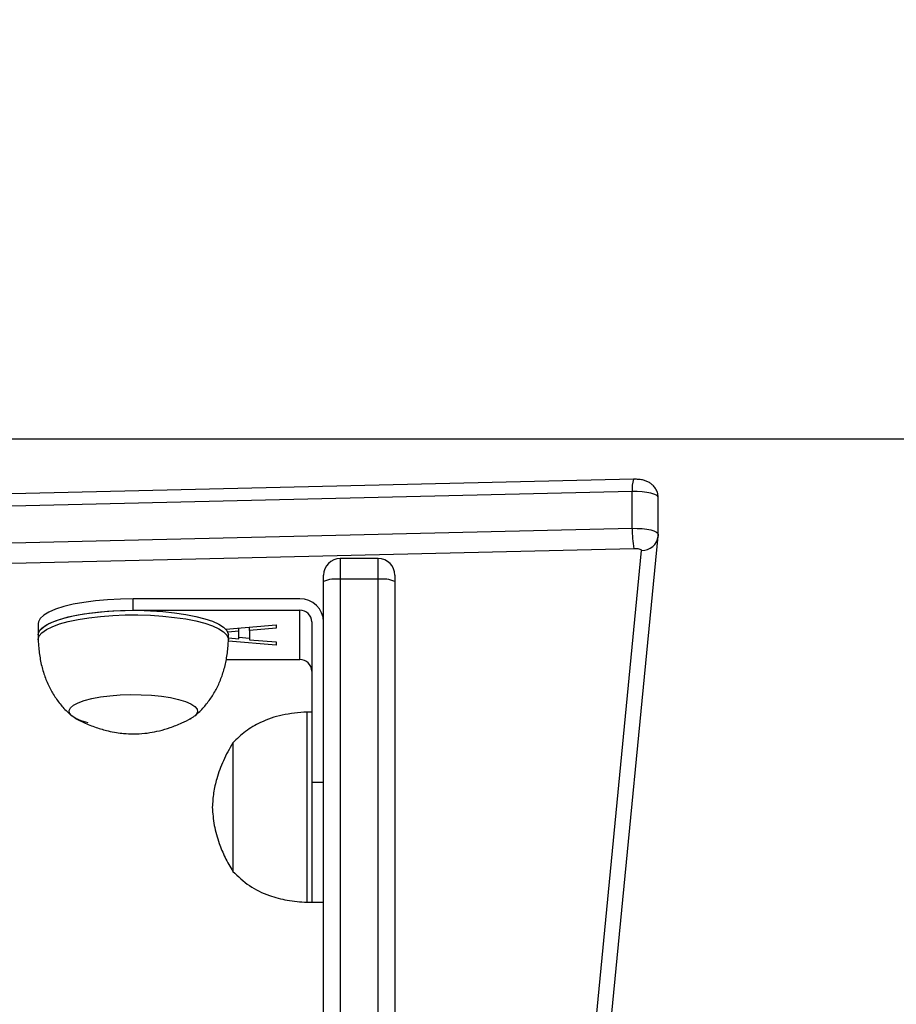
# Model space of a CAD drawing. Units: millimetres. Extents: x 188 to 950, y 427 to 1308.
# Drawn here: x 536 to 555, y 857 to 878 of the extents above; entities that cross this region are included whole.
import ezdxf

# ---------------------------------------------------------------- set-up
doc = ezdxf.new("R2010")
doc.units = ezdxf.units.MM
doc.header["$LTSCALE"] = 50
doc.header["$PDSIZE"] = -1
doc.dimstyles.new('ISO-25', dxfattribs={"dimtxt": 2.5, "dimasz": 2.5, "dimexe": 1.25, "dimexo": 0.625, "dimtad": 1, "dimtxsty": 'Standard', "dimcen": 2.5, "dimadec": 0, "dimazin": 0, "dimtfac": 1, "dimtmove": 0, "dimatfit": 3, "dimfxl": 1, "dimarcsym": 0})

# ---------------------------------------------------------------- blocks, each defined once
blk = doc.blocks.new('*D187')
at = {"color": 0, "lineweight": -2, "transparency": 16777216}
for p, q in [((516.158, 1018.707), (935.466, 1018.707)), ((930.466, 1000.927), (930.466, 741.847)), ((930.466, 444.302), (930.466, 709.107)), ((516.758, 426.522), (935.466, 426.522))]:
    blk.add_line(p, q, dxfattribs=at)
at = {"color": 0, "transparency": 16777216}
for points in [[(933.43, 1000.927), (927.503, 1000.927), (930.466, 1018.707)], [(927.503, 444.302), (933.43, 444.302), (930.466, 426.522)]]:
    blk.add_solid(points, dxfattribs=at)
at = {"layer": 'Defpoints', "color": 0, "transparency": 16777216}
for p in [(511.158, 1018.707), (930.466, 1018.707), (511.758, 426.522)]:
    blk.add_point(p, dxfattribs=at)
at = {"color": 0, "transparency": 16777216, "insert": (930.466, 725.477), "char_height": 17.5, "attachment_point": 5}
blk.add_mtext('592', dxfattribs=at)
blk = doc.blocks.new('*D188')
at = {"color": 0, "lineweight": -2, "transparency": 16777216}
for p, q in [((187.918, 809.504), (187.918, 1106.896)), ((758.068, 809.504), (758.068, 1106.896)), ((205.698, 1101.896), (740.288, 1101.896)), ((740.288, 1101.896), (205.698, 1101.896))]:
    blk.add_line(p, q, dxfattribs=at)
at = {"color": 0, "transparency": 16777216}
for points in [[(205.698, 1104.86), (205.698, 1098.933), (187.918, 1101.896)], [(740.288, 1098.933), (740.288, 1104.86), (758.068, 1101.896)]]:
    blk.add_solid(points, dxfattribs=at)
at = {"layer": 'Defpoints', "color": 0, "transparency": 16777216}
for p in [(758.068, 1101.896), (187.918, 804.504), (758.068, 804.504)]:
    blk.add_point(p, dxfattribs=at)
at = {"color": 0, "transparency": 16777216, "insert": (472.993, 1118.266), "char_height": 17.5, "attachment_point": 5}
blk.add_mtext('570', dxfattribs=at)
blk = doc.blocks.new('*D189')
at = {"color": 0, "lineweight": -2, "transparency": 16777216}
for p, q in [((511.388, 868.706), (828.267, 868.706)), ((823.267, 850.926), (823.267, 747.721)), ((823.267, 594.302), (823.267, 714.981)), ((509.759, 576.522), (828.267, 576.522))]:
    blk.add_line(p, q, dxfattribs=at)
at = {"color": 0, "transparency": 16777216}
for points in [[(820.304, 850.926), (826.231, 850.926), (823.267, 868.706)], [(820.304, 594.302), (826.231, 594.302), (823.267, 576.522)]]:
    blk.add_solid(points, dxfattribs=at)
at = {"layer": 'Defpoints', "color": 0, "transparency": 16777216}
for p in [(506.388, 868.706), (823.267, 868.706), (504.759, 576.522)]:
    blk.add_point(p, dxfattribs=at)
at = {"color": 0, "transparency": 16777216, "insert": (823.267, 731.351), "char_height": 17.5, "attachment_point": 5}
blk.add_mtext('292', dxfattribs=at)
blk = doc.blocks.new('*D190')
at = {"color": 0, "lineweight": -2, "transparency": 16777216}
for p, q in [((388.028, 832.404), (388.028, 1057.693)), ((608.068, 841.404), (608.068, 1057.693)), ((590.288, 1052.693), (405.808, 1052.693))]:
    blk.add_line(p, q, dxfattribs=at)
at = {"color": 0, "transparency": 16777216}
for points in [[(405.808, 1055.656), (405.808, 1049.729), (388.028, 1052.693)], [(590.288, 1055.656), (590.288, 1049.729), (608.068, 1052.693)]]:
    blk.add_solid(points, dxfattribs=at)
at = {"layer": 'Defpoints', "color": 0, "transparency": 16777216}
for p in [(388.028, 1052.693), (608.068, 836.404), (388.028, 827.404)]:
    blk.add_point(p, dxfattribs=at)
at = {"color": 0, "transparency": 16777216, "insert": (498.048, 1069.063), "char_height": 17.5, "attachment_point": 5}
blk.add_mtext('220', dxfattribs=at)
blk = doc.blocks.new('WD1551-2Dd')
at = {"color": 7, "linetype": 'Continuous', "lineweight": 25}
for p, q in [((549.273, 867.855), (518.262, 867.125)), ((549.25, 867.596), (518.238, 866.865)), ((549.25, 866.823), (549.25, 867.596)), ((549.795, 866.694), (549.795, 867.467)), ((549.795, 867.463), (549.795, 867.467)), ((518.238, 866.092), (549.25, 866.823)), ((547.936, 847.534), (549.793, 866.659)), ((549.793, 866.659), (549.792, 866.694)), ((549.795, 866.691), (549.793, 866.659)), ((549.795, 866.694), (549.795, 866.691)), ((549.281, 866.394), (518.27, 865.664)), ((547.588, 847.232), (549.445, 866.355)), ((543.908, 866.185), (543.108, 866.185)), ((542.758, 865.705), (542.758, 865.835)), ((544.258, 865.835), (544.258, 865.705)), ((542.758, 838.024), (542.758, 865.705)), ((543.108, 865.75), (543.108, 838.069)), ((543.908, 865.75), (543.108, 865.75)), ((543.908, 838.069), (543.908, 865.75)), ((544.258, 865.705), (544.258, 846.156)), ((542.258, 865.34), (538.758, 865.34)), ((538.758, 865.098), (538.758, 865.34)), ((538.758, 865.098), (542.258, 865.098)), ((542.258, 864.063), (542.258, 865.098)), ((536.758, 864.822), (536.758, 864.58)), ((540.701, 864.704), (541.759, 864.796)), ((541.759, 864.796), (541.759, 864.723)), ((542.508, 864.857), (542.508, 861.476)), ((536.758, 864.58), (536.758, 864.484)), ((540.973, 864.658), (540.745, 864.638)), ((540.758, 864.484), (540.758, 864.58)), ((540.973, 864.658), (540.973, 864.727)), ((540.973, 864.498), (540.973, 864.658)), ((541.2, 864.676), (541.2, 864.747)), ((541.759, 864.723), (541.2, 864.676)), ((541.2, 864.676), (541.2, 864.479)), ((541.759, 864.362), (540.756, 864.45)), ((540.758, 864.516), (540.973, 864.498)), ((541.2, 864.508), (540.973, 864.527)), ((541.2, 864.479), (541.759, 864.432)), ((541.759, 864.432), (541.759, 864.362)), ((540.713, 864.063), (542.258, 864.063)), ((542.508, 862.958), (542.408, 862.958)), ((542.408, 862.958), (542.408, 858.958)), ((540.848, 862.308), (540.848, 859.608)), ((540.848, 862.308), (540.848, 859.608)), ((542.508, 861.476), (542.508, 858.958)), ((542.758, 861.476), (542.508, 861.476)), ((542.508, 861.476), (542.508, 858.958)), ((542.408, 858.958), (542.508, 858.958)), ((542.508, 858.958), (542.758, 858.958))]:
    blk.add_line(p, q, dxfattribs=at)
at = {"color": 8, "linetype": 'Continuous', "lineweight": 25}
for p, q in [((543.108, 866.185), (543.108, 865.75)), ((543.908, 865.75), (543.908, 866.185))]:
    blk.add_line(p, q, dxfattribs=at)
at = {"color": 8, "linetype": 'Continuous', "lineweight": 25, "flags": 128}
for points in [[(549.795, 867.467), (549.786, 867.491), (549.756, 867.517), (549.705, 867.54), (549.637, 867.561), (549.553, 867.578), (549.457, 867.589), (549.355, 867.595), (549.25, 867.596)], [(549.25, 866.823), (549.355, 866.822), (549.457, 866.816), (549.553, 866.805), (549.637, 866.788), (549.705, 866.768), (549.756, 866.744), (549.786, 866.718), (549.795, 866.694)]]:
    blk.add_lwpolyline(points, dxfattribs=at)
at = {"color": 7, "linetype": 'Continuous', "lineweight": 25, "flags": 128}
for points in [[(549.445, 866.355), (549.442, 866.363), (549.433, 866.371), (549.418, 866.378), (549.397, 866.384), (549.372, 866.389), (549.344, 866.393), (549.313, 866.394), (549.281, 866.394)], [(538.758, 865.34), (538.486, 865.335), (538.218, 865.32), (537.961, 865.297), (537.719, 865.264), (537.496, 865.224), (537.296, 865.175), (537.124, 865.12), (536.982, 865.06), (536.873, 864.995), (536.8, 864.927), (536.763, 864.857), (536.758, 864.822)], [(536.758, 864.58), (536.758, 864.588), (536.78, 864.657), (536.837, 864.725), (536.929, 864.79), (537.053, 864.851), (537.207, 864.907), (537.39, 864.958), (537.596, 865.002), (537.824, 865.038), (538.068, 865.066), (538.324, 865.086), (538.588, 865.096), (538.855, 865.098), (539.121, 865.09), (539.379, 865.072), (539.627, 865.047), (539.86, 865.013), (540.072, 864.971), (540.261, 864.922), (540.424, 864.867), (540.556, 864.807), (540.657, 864.743), (540.724, 864.676), (540.755, 864.607), (540.758, 864.58)], [(536.758, 864.58), (536.763, 864.616), (536.8, 864.686), (536.873, 864.754), (536.982, 864.819), (537.124, 864.879), (537.296, 864.934), (537.496, 864.982), (537.719, 865.023), (537.961, 865.055), (538.218, 865.079), (538.486, 865.093), (538.758, 865.098)], [(536.758, 864.479), (536.758, 864.492), (536.78, 864.561), (536.837, 864.628), (536.929, 864.693), (537.053, 864.754), (537.207, 864.811), (537.39, 864.861), (537.596, 864.905), (537.824, 864.942), (538.068, 864.97), (538.324, 864.989), (538.588, 865), (538.855, 865.001), (539.121, 864.993), (539.379, 864.976), (539.627, 864.95), (539.86, 864.916), (540.072, 864.874), (540.261, 864.825), (540.424, 864.77), (540.556, 864.71), (540.657, 864.646), (540.724, 864.579), (540.755, 864.511), (540.758, 864.479)], [(537.545, 862.824), (537.465, 862.877), (537.419, 862.933), (537.409, 862.991), (537.436, 863.048), (537.5, 863.104), (537.597, 863.155), (537.726, 863.202), (537.884, 863.243), (538.065, 863.277), (538.265, 863.302), (538.479, 863.319), (538.7, 863.326), (538.923, 863.324), (539.141, 863.312), (539.349, 863.291), (539.541, 863.262), (539.711, 863.224), (539.855, 863.181), (539.97, 863.131), (540.051, 863.077), (540.097, 863.021), (540.107, 862.963), (540.08, 862.906), (540.016, 862.851), (539.969, 862.823)], [(537.805, 862.73), (537.66, 862.774), (537.546, 862.823), (537.465, 862.877), (537.419, 862.933), (537.409, 862.991), (537.436, 863.048), (537.5, 863.104), (537.597, 863.155), (537.726, 863.202), (537.884, 863.243), (538.065, 863.277), (538.265, 863.302), (538.479, 863.319), (538.7, 863.326), (538.923, 863.324), (539.141, 863.312), (539.349, 863.291), (539.541, 863.262), (539.711, 863.224), (539.855, 863.181), (539.97, 863.131), (540.051, 863.077), (540.097, 863.021), (540.107, 862.963), (540.08, 862.906), (540.016, 862.851), (539.937, 862.807)]]:
    blk.add_lwpolyline(points, dxfattribs=at)
at = {"color": 8, "linetype": 'Continuous', "lineweight": 25}
for centre, radius, start, end in [((550.011, 867.658), 0.764, 165.0073, 184.6633), ((549.453, 866.697), 0.342, 268.649, 353.6157)]:
    blk.add_arc(centre, radius, start, end, dxfattribs=at)
at = {"color": 7, "linetype": 'Continuous', "lineweight": 25}
for centre, radius, start, end in [((551.315, 866.76), 2.067, 178.2722, 190.2005), ((543.108, 865.835), 0.35, 90, 180), ((543.908, 865.835), 0.35, 0, 90), ((543.022, 865.046), 0.71, 83.0407, 111.8324), ((543.994, 865.046), 0.71, 68.1676, 96.9593), ((542.266, 864.848), 0.492, 1.0102, 90.9758), ((542.262, 864.852), 0.246, 1.0102, 90.9758), ((542.262, 863.817), 0.246, 1.0102, 90.9758)]:
    blk.add_arc(centre, radius, start, end, dxfattribs=at)
for points, knots in [([(549.792, 867.47), (549.792, 867.491), (549.792, 867.545), (549.762, 867.624), (549.715, 867.698), (549.657, 867.755), (549.592, 867.796), (549.52, 867.826), (549.436, 867.846), (549.351, 867.855), (549.294, 867.855), (549.273, 867.855)], [0, 0, 0, 0, 0.085618, 0.216873, 0.33374, 0.441628, 0.544928, 0.650537, 0.772546, 0.916853, 1, 1, 1, 1]), ([(536.758, 864.479), (536.761, 864.424), (536.768, 864.272), (536.803, 864.031), (536.871, 863.767), (536.966, 863.525), (537.087, 863.304), (537.234, 863.103), (537.366, 862.964), (537.447, 862.893), (537.465, 862.876)], [0, 0, 0, 0, 0.093078, 0.253463, 0.403256, 0.545676, 0.683852, 0.820702, 0.95878, 1, 1, 1, 1]), ([(540.05, 862.876), (540.086, 862.908), (540.181, 862.993), (540.32, 863.151), (540.459, 863.353), (540.571, 863.574), (540.658, 863.813), (540.72, 864.07), (540.749, 864.295), (540.756, 864.434), (540.758, 864.479)], [0, 0, 0, 0, 0.078446, 0.213223, 0.347708, 0.4839, 0.623517, 0.769144, 0.923565, 1, 1, 1, 1]), ([(542.408, 862.958), (542.233, 862.944), (541.897, 862.918), (541.461, 862.767), (541.11, 862.563), (540.935, 862.393), (540.848, 862.308)], [0, 0, 0, 0, 0.30271, 0.580356, 0.789979, 1, 1, 1, 1]), ([(537.544, 862.824), (537.601, 862.795), (537.741, 862.724), (537.969, 862.633), (538.2, 862.565), (538.394, 862.527), (538.571, 862.503), (538.69, 862.5), (538.758, 862.498)], [0, 0, 0, 0, 0.1501479, 0.3724432, 0.5797241, 0.7198262, 0.8397668, 1, 1, 1, 1]), ([(538.758, 862.498), (538.838, 862.501), (538.955, 862.504), (539.137, 862.529), (539.316, 862.565), (539.541, 862.632), (539.764, 862.719), (539.907, 862.791), (539.971, 862.824)], [0, 0, 0, 0, 0.1885727, 0.2745145, 0.4344898, 0.618493, 0.8288733, 1, 1, 1, 1]), ([(540.848, 862.308), (540.778, 862.186), (540.643, 861.946), (540.515, 861.59), (540.439, 861.261), (540.425, 861.059), (540.418, 860.958)], [0, 0, 0, 0, 0.295011, 0.575269, 0.788905, 1, 1, 1, 1]), ([(540.418, 860.958), (540.428, 860.83), (540.449, 860.571), (540.55, 860.217), (540.683, 859.894), (540.792, 859.705), (540.848, 859.608)], [0, 0, 0, 0, 0.268881, 0.543242, 0.766715, 1, 1, 1, 1]), ([(540.848, 859.608), (540.961, 859.502), (541.187, 859.288), (541.59, 859.097), (542.001, 858.987), (542.269, 858.968), (542.408, 858.958)], [0, 0, 0, 0, 0.266691, 0.536049, 0.759476, 1, 1, 1, 1])]:
    blk.add_open_spline(points, degree=3, knots=knots, dxfattribs=at)

msp = doc.modelspace()

# ---------------------------------------------------------------- block references
msp.add_blockref('WD1551-2Dd', (0, 0))

# ---------------------------------------------------------------- dimensions: what is measured, and where the dimension line sits
for base, p1, p2, picture, middle in [((758.068, 1101.896), (187.918, 804.504), (758.068, 804.504), '*D188', (472.993, 1118.266)), ((388.028, 1052.693), (608.068, 836.404), (388.028, 827.404), '*D190', (498.048, 1069.063))]:
    dim = msp.add_linear_dim(base=base, p1=p1, p2=p2, angle=180, dimstyle='ISO-25', override={"dimtxt": 17.5, "dimasz": 17.78, "dimexe": 5, "dimexo": 5, "dimgap": 7.62, "dimtih": 1, "dimtoh": 1, "dimdec": 0, "dimlfac": 1, "dimzin": 1, "dimadec": 2, "dimtzin": 1})
    dim.commit()
    dim.dimension.update_dxf_attribs({"geometry": picture, "text_midpoint": middle})
for base, p1, p2, picture, middle in [((930.466, 1018.707), (511.758, 426.522), (511.158, 1018.707), '*D187', (930.466, 725.477)), ((823.267, 868.706), (504.759, 576.522), (506.388, 868.706), '*D189', (823.267, 731.351))]:
    dim = msp.add_linear_dim(base=base, p1=p1, p2=p2, angle=270, dimstyle='ISO-25', override={"dimtxt": 17.5, "dimasz": 17.78, "dimexe": 5, "dimexo": 5, "dimgap": 7.62, "dimtih": 1, "dimtoh": 1, "dimdec": 0, "dimlfac": 1, "dimzin": 1, "dimadec": 2, "dimtzin": 1})
    dim.commit()
    dim.dimension.update_dxf_attribs({"geometry": picture, "text_midpoint": middle, "dimtype": 160})

doc.saveas('drawing.dxf')
